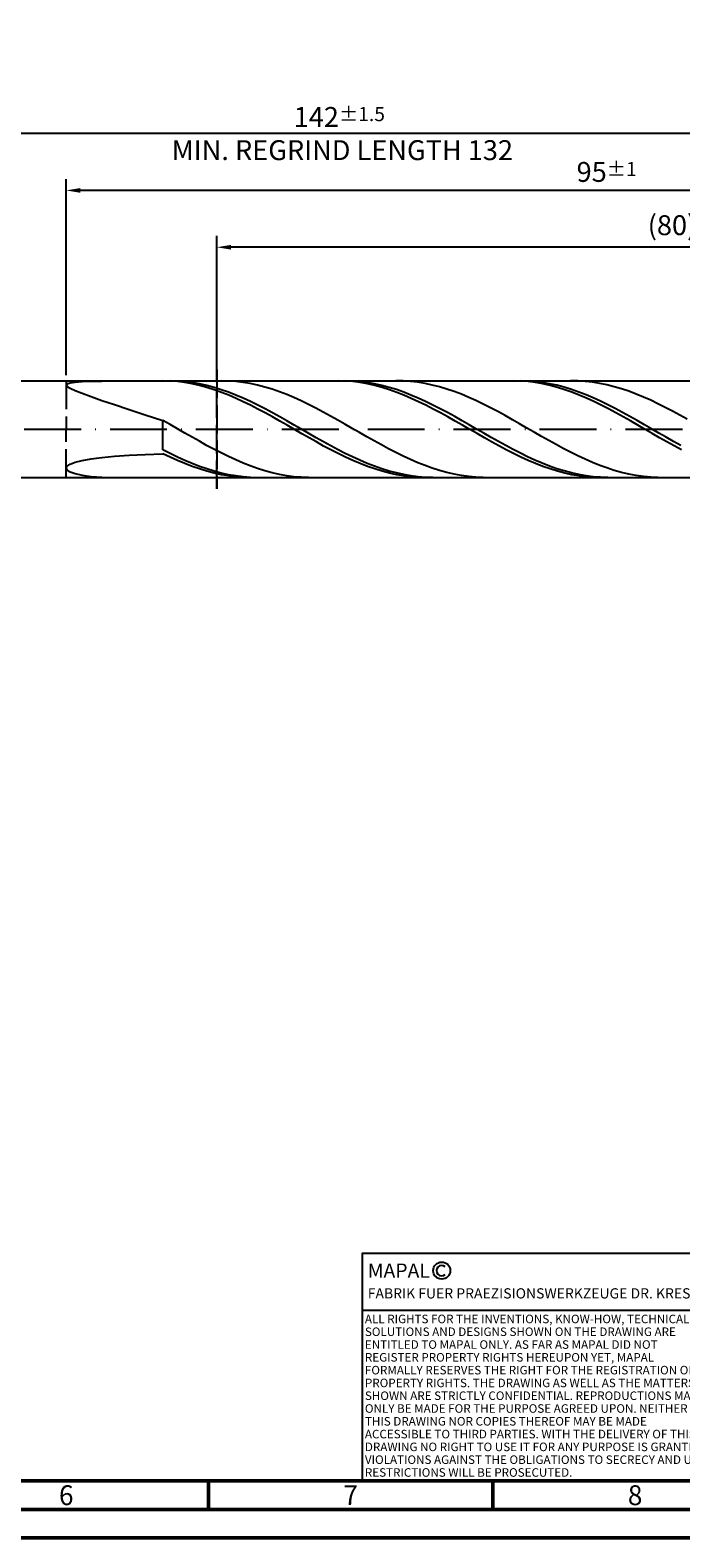
# Model space of a CAD drawing. Units: millimetres. Extents: x -178 to 416, y -196 to 225.
# Drawn here: x 88 to 202, y -195 to 70 of the extents above; entities that cross this region are included whole.
import ezdxf
from ezdxf.enums import TextEntityAlignment as Align

# ---------------------------------------------------------------- set-up
doc = ezdxf.new("R2010")
doc.units = ezdxf.units.MM
doc.linetypes.add('GEN3', pattern=[6.25, 5, -1.25])
doc.linetypes.add('GEN7', pattern=[15, 10, -2.5, 0, -2.5])
doc.layers.get('0').update_dxf_attribs({"linetype": 'CONTINUOUS'})
doc.layers.get('DEFPOINTS').update_dxf_attribs({"linetype": 'CONTINUOUS'})
for name, color, linetype in [('AM_0', 7, 'CONTINUOUS'), ('AM_3', 6, 'GEN3'), ('AM_4', 3, 'CONTINUOUS'), ('AM_5', 3, 'CONTINUOUS'), ('AM_6', 2, 'CONTINUOUS'), ('AM_7', 4, 'GEN7')]:
    doc.layers.add(name, color=color, linetype=linetype)
doc.layers.add('AM_BOR', color=7, linetype='CONTINUOUS', lineweight=50)
doc.styles.get("Standard").update_dxf_attribs({"font": 'ISOCP.SHX'})
doc.dimstyles.get("Standard").update_dxf_attribs({"dimtxt": 3.5, "dimasz": 2.5, "dimexe": 2, "dimexo": 1, "dimgap": 1.5, "dimtad": 1, "dimdsep": 46, "dimtxsty": 'STANDARD', "dimcen": -2, "dimclrt": 2, "dimazin": 2, "dimtp": 0.1, "dimtm": 0.1, "dimtfac": 1, "dimtmove": 0, "dimatfit": 3, "dimfxl": 1, "dimarcsym": 0})

# ---------------------------------------------------------------- blocks, each defined once
blk = doc.blocks.new('A2')
at = {"layer": 'AM_BOR', "color": 1}
for p, q in [((297, 5), (297, 10)), ((347, 10), (347, 5))]:
    blk.add_line(p, q, dxfattribs=at)
for points in [[(0, 0), (594, 0), (594, 420), (0, 420)], [(10, 410), (10, 10), (584, 10), (584, 410)]]:
    blk.add_lwpolyline(points, close=True, dxfattribs=at)
at = {"layer": 'AM_BOR', "color": 7}
blk.add_lwpolyline([(5, 5), (589, 5), (589, 415), (5, 415)], close=True, dxfattribs=at)
at = {"layer": 'AM_BOR', "color": 2, "width": 0.964286}
for s, p in [('6', (272, 7.5)), ('7', (322, 7.5)), ('8', (372, 7.5))]:
    blk.add_text(s, height=3.5, dxfattribs=at).set_placement(p, align=Align.MIDDLE_CENTER)
blk = doc.blocks.new('*U15')
at = {"layer": 'AM_0', "linetype": 'Continuous'}
blk.add_line((0, 30), (-70, 30), dxfattribs=at)
at = {"layer": 'AM_0'}
blk.add_lwpolyline([(-70, 0), (0, 0), (0, 40), (-70, 40)], close=True, dxfattribs=at)
at = {"layer": 'AM_4', "linetype": 'Continuous'}
blk.add_circle((-56, 37), 1.5, dxfattribs=at)
blk.add_arc((-56, 37), 0.915, 48.0077, 311.9923, dxfattribs=at)
at = {"layer": 'AM_6', "linetype": 'Continuous'}
for s, height, p in [('MAPAL', 2.5, (-69, 35.75)), ('FABRIK FUER PRAEZISIONSWERKZEUGE DR. KRESS KG', 1.8, (-69, 32.1))]:
    blk.add_text(s, height=height, dxfattribs=at).set_placement(p)
at = {"layer": 'AM_6', "color": 2, "linetype": 'Continuous'}
for s, p in [('ALL RIGHTS FOR THE INVENTIONS, KNOW-HOW, TECHNICAL ', (-69.5, 27.75)), ('SOLUTIONS AND DESIGNS SHOWN ON THE DRAWING ARE ', (-69.5, 25.5)), ('ENTITLED TO MAPAL ONLY. AS FAR AS MAPAL DID NOT ', (-69.5, 23.25)), ('REGISTER PROPERTY RIGHTS HEREUPON YET, MAPAL ', (-69.5, 21)), ('FORMALLY RESERVES THE RIGHT FOR THE REGISTRATION OF ', (-69.5, 18.75)), ('PROPERTY RIGHTS. THE DRAWING AS WELL AS THE MATTERS ', (-69.5, 16.5)), ('SHOWN ARE STRICTLY CONFIDENTIAL. REPRODUCTIONS MAY ', (-69.5, 14.25)), ('ONLY BE MADE FOR THE PURPOSE AGREED UPON. NEITHER ', (-69.5, 12)), ('THIS DRAWING NOR COPIES THEREOF MAY BE MADE ', (-69.5, 9.75)), ('ACCESSIBLE TO THIRD PARTIES. WITH THE DELIVERY OF THIS ', (-69.5, 7.5)), ('DRAWING NO RIGHT TO USE IT FOR ANY PURPOSE IS GRANTED. ', (-69.5, 5.25)), ('VIOLATIONS AGAINST THE OBLIGATIONS TO SECRECY AND USE ', (-69.5, 3)), ('RESTRICTIONS WILL BE PROSECUTED.', (-69.5, 0.75))]:
    blk.add_text(s, height=1.5, dxfattribs=at).set_placement(p)
blk = doc.blocks.new('MAPAL_FRAME-Model')
for name, p in [('A2', (0, 0)), ('*U15', (394, 10))]:
    blk.add_blockref(name, p)
blk = doc.blocks.new('*D47')
at = {"layer": 'AM_5', "color": 0, "lineweight": -2}
for p, q in [((94, 9.5), (94, 44)), ((284, 1), (284, 44)), ((281.5, 42), (96.5, 42))]:
    blk.add_line(p, q, dxfattribs=at)
at = {"layer": 'AM_5', "color": 0}
for points in [[(96.5, 42.42), (96.5, 41.58), (94, 42)], [(281.5, 41.58), (281.5, 42.42), (284, 42)]]:
    blk.add_solid(points, dxfattribs=at)
at = {"layer": 'DEFPOINTS', "color": 0}
for p in [(94, 42), (94, 8.5), (284, 0)]:
    blk.add_point(p, dxfattribs=at)
at = {"layer": 'AM_5', "color": 2, "insert": (189, 45.25), "char_height": 3.5, "attachment_point": 5}
blk.add_mtext('95{}{\\H0.71x;\\C3;%%p1}', dxfattribs=at)
blk = doc.blocks.new('*D49')
at = {"layer": 'AM_5', "color": 0, "lineweight": -2}
for p, q in [((0, 7.2), (0, 54)), ((284, 1), (284, 54)), ((281.5, 52), (2.5, 52))]:
    blk.add_line(p, q, dxfattribs=at)
at = {"layer": 'AM_5', "color": 0}
for points in [[(2.5, 52.42), (2.5, 51.58), (0, 52)], [(281.5, 51.58), (281.5, 52.42), (284, 52)]]:
    blk.add_solid(points, dxfattribs=at)
at = {"layer": 'DEFPOINTS', "color": 0}
for p in [(0, 52), (0, 6.2), (284, 0)]:
    blk.add_point(p, dxfattribs=at)
at = {"layer": 'AM_5', "color": 2, "insert": (142, 52), "char_height": 3.5, "attachment_point": 5}
blk.add_mtext('142{}{\\H0.71x;\\C3%%p1.5}\\P MIN. REGRIND LENGTH 132', dxfattribs=at)
blk = doc.blocks.new('*D50')
at = {"layer": 'AM_5', "color": 0, "lineweight": -2}
for p, q in [((120.48, 9.5), (120.48, 34)), ((277.98, 32), (122.98, 32)), ((280.48, 9.5), (280.48, 34))]:
    blk.add_line(p, q, dxfattribs=at)
at = {"layer": 'AM_5', "color": 0}
for points in [[(122.98, 32.42), (122.98, 31.58), (120.48, 32)], [(277.98, 31.58), (277.98, 32.42), (280.48, 32)]]:
    blk.add_solid(points, dxfattribs=at)
at = {"layer": 'DEFPOINTS', "color": 0}
for p in [(120.48, 32), (120.48, 8.5), (280.48, 8.5)]:
    blk.add_point(p, dxfattribs=at)
at = {"layer": 'AM_5', "color": 2, "insert": (200.48, 35.43), "char_height": 3.5, "attachment_point": 5}
blk.add_mtext('(80)', dxfattribs=at)

msp = doc.modelspace()

# ---------------------------------------------------------------- linework, layer by layer
at = {"layer": 'AM_0'}
for p, q in [((82.3284, 8.5), (280.4792, 8.5)), ((94, 7.7953), (94.1769, 8.0022)), ((94.1769, 8.0022), (94.7066, 8.1599)), ((94.7066, 8.1599), (95.5867, 8.2768)), ((95.5867, 8.2768), (96.8129, 8.3606)), ((96.8129, 8.3606), (98.3795, 8.4182)), ((98.3795, 8.4182), (100.2788, 8.4559)), ((100.2788, 8.4559), (102.5019, 8.4788)), ((102.5019, 8.4788), (105.0381, 8.4916)), ((105.0381, 8.4916), (107.8753, 8.4976)), ((107.8753, 8.4976), (111, 8.4998)), ((112.2822, 8.4999), (111, 8.4718)), ((112.2839, 8.4619), (111, 8.4998)), ((113.5644, 8.4635), (112.2822, 8.4999)), ((113.5679, 8.3597), (112.2839, 8.4619)), ((114.8465, 8.363), (113.5644, 8.4635)), ((114.8518, 8.1939), (113.5679, 8.3597)), ((116.1287, 8.199), (114.8465, 8.363)), ((116.1357, 7.9659), (114.8518, 8.1939)), ((117.4109, 7.973), (116.1287, 8.199)), ((117.4197, 7.6773), (116.1357, 7.9659)), ((118.6931, 7.6865), (117.4109, 7.973)), ((122.5164, 8.4743), (121.2368, 8.4996)), ((123.796, 8.385), (122.5164, 8.4743)), ((125.0756, 8.2324), (123.796, 8.385)), ((126.3552, 8.0176), (125.0756, 8.2324)), ((127.6348, 7.7423), (126.3552, 8.0176)), ((141.8144, 8.4998), (140.5305, 8.4721)), ((143.0545, 8.5), (141.7723, 8.4688)), ((143.0983, 8.463), (141.8144, 8.4998)), ((144.3367, 8.4667), (143.0545, 8.5)), ((144.3823, 8.3618), (143.0983, 8.463)), ((145.6189, 8.3693), (144.3367, 8.4667)), ((145.6662, 8.197), (144.3823, 8.3618)), ((146.901, 8.2084), (145.6189, 8.3693)), ((146.9501, 7.97), (145.6662, 8.197)), ((148.1832, 7.9854), (146.901, 8.2084)), ((148.2341, 7.6823), (146.9501, 7.97)), ((149.4654, 7.7017), (148.1832, 7.9854)), ((153.2268, 8.4796), (151.9472, 8.4987)), ((154.5064, 8.3964), (153.2268, 8.4796)), ((155.786, 8.2499), (154.5064, 8.3964)), ((157.0656, 8.0411), (155.786, 8.2499)), ((158.3452, 7.7716), (157.0656, 8.0411)), ((172.6288, 8.4999), (171.3449, 8.4712)), ((173.9127, 8.464), (172.6288, 8.4999)), ((175.109, 8.4698), (173.8268, 8.5)), ((175.1967, 8.3639), (173.9127, 8.464)), ((176.3912, 8.3755), (175.109, 8.4698)), ((176.4806, 8.2001), (175.1967, 8.3639)), ((177.6734, 8.2177), (176.3912, 8.3755)), ((177.7645, 7.974), (176.4806, 8.2001)), ((178.9555, 7.9976), (177.6734, 8.2177)), ((179.0485, 7.6873), (177.7645, 7.974)), ((180.2377, 7.7169), (178.9555, 7.9976)), ((183.9373, 8.4842), (182.6577, 8.4971)), ((185.2169, 8.4073), (183.9373, 8.4842)), ((186.4965, 8.2669), (185.2169, 8.4073)), ((187.7761, 8.0641), (186.4965, 8.2669)), ((189.0557, 7.8004), (187.7761, 8.0641)), ((94, 7.7953), (94.1769, 7.5309)), ((94.1769, 7.5309), (94.7066, 7.2003)), ((94.7066, 7.2003), (95.5867, 6.7956)), ((95.5867, 6.7956), (96.8129, 6.3095)), ((96.8129, 6.3095), (98.3795, 5.7363)), ((98.3795, 5.7363), (100.2788, 5.072)), ((118.7036, 7.3304), (117.4197, 7.6773)), ((119.9753, 7.3417), (118.6931, 7.6865)), ((119.9875, 6.9278), (118.7036, 7.3304)), ((121.2574, 6.9413), (119.9753, 7.3417)), ((121.2715, 6.4725), (119.9875, 6.9278)), ((122.5396, 6.4882), (121.2574, 6.9413)), ((122.5554, 5.968), (121.2715, 6.4725)), ((123.8218, 5.986), (122.5396, 6.4882)), ((123.8393, 5.4182), (122.5554, 5.968)), ((125.104, 5.4384), (123.8218, 5.986)), ((125.1233, 4.8271), (123.8393, 5.4182)), ((126.3862, 4.8496), (125.104, 5.4384)), ((128.9144, 7.4085), (127.6348, 7.7423)), ((130.194, 7.0189), (128.9144, 7.4085)), ((131.4736, 6.5762), (130.194, 7.0189)), ((132.7532, 6.0839), (131.4736, 6.5762)), ((134.0328, 5.5456), (132.7532, 6.0839)), ((135.3124, 4.9655), (134.0328, 5.5456)), ((149.518, 7.3363), (148.2341, 7.6823)), ((150.7476, 7.3597), (149.4654, 7.7017)), ((150.8019, 6.9345), (149.518, 7.3363)), ((152.0298, 6.962), (150.7476, 7.3597)), ((152.0859, 6.48), (150.8019, 6.9345)), ((153.3119, 6.5114), (152.0298, 6.962)), ((153.3698, 5.9763), (152.0859, 6.48)), ((154.5941, 6.0115), (153.3119, 6.5114)), ((154.6537, 5.4271), (153.3698, 5.9763)), ((155.8763, 5.466), (154.5941, 6.0115)), ((155.9377, 4.8367), (154.6537, 5.4271)), ((157.1585, 4.8791), (155.8763, 5.466)), ((159.6248, 7.4434), (158.3452, 7.7716)), ((160.9044, 7.059), (159.6248, 7.4434)), ((162.184, 6.6214), (160.9044, 7.059)), ((163.4636, 6.1337), (162.184, 6.6214)), ((164.7432, 5.5998), (163.4636, 6.1337)), ((166.0228, 5.0235), (164.7432, 5.5998)), ((180.3324, 7.3422), (179.0485, 7.6873)), ((181.5199, 7.3777), (180.2377, 7.7169)), ((181.6163, 6.9413), (180.3324, 7.3422)), ((182.8021, 6.9825), (181.5199, 7.3777)), ((182.9003, 6.4876), (181.6163, 6.9413)), ((184.0843, 6.5345), (182.8021, 6.9825)), ((184.1842, 5.9846), (182.9003, 6.4876)), ((185.3664, 6.0369), (184.0843, 6.5345)), ((185.4681, 5.4361), (184.1842, 5.9846)), ((186.6486, 5.4935), (185.3664, 6.0369)), ((186.7521, 4.8463), (185.4681, 5.4361)), ((187.9308, 4.9085), (186.6486, 5.4935)), ((190.3353, 7.4778), (189.0557, 7.8004)), ((191.6149, 7.0987), (190.3353, 7.4778)), ((192.8945, 6.6661), (191.6149, 7.0987)), ((194.1741, 6.1831), (192.8945, 6.6661)), ((195.4537, 5.6535), (194.1741, 6.1831)), ((196.7333, 5.0812), (195.4537, 5.6535)), ((100.2788, 5.072), (102.5019, 4.3155)), ((102.5019, 4.3155), (105.0381, 3.4686)), ((105.0381, 3.4686), (107.8753, 2.5366)), ((126.4072, 4.1994), (125.1233, 4.8271)), ((127.6683, 4.2241), (126.3862, 4.8496)), ((127.6911, 3.5398), (126.4072, 4.1994)), ((128.9505, 3.5665), (127.6683, 4.2241)), ((128.9751, 2.8532), (127.6911, 3.5398)), ((130.2327, 2.8819), (128.9505, 3.5665)), ((130.259, 2.145), (128.9751, 2.8532)), ((131.5149, 2.1754), (130.2327, 2.8819)), ((136.592, 4.3479), (135.3124, 4.9655)), ((137.8716, 3.6975), (136.592, 4.3479)), ((139.1512, 3.0192), (137.8716, 3.6975)), ((140.4308, 2.318), (139.1512, 3.0192)), ((157.2216, 4.2096), (155.9377, 4.8367)), ((158.4407, 4.2552), (157.1585, 4.8791)), ((158.5055, 3.5504), (157.2216, 4.2096)), ((159.7228, 3.5991), (158.4407, 4.2552)), ((159.7895, 2.8642), (158.5055, 3.5504)), ((161.005, 2.9157), (159.7228, 3.5991)), ((161.0734, 2.1563), (159.7895, 2.8642)), ((162.2872, 2.2101), (161.005, 2.9157)), ((167.3024, 4.4094), (166.0228, 5.0235)), ((168.582, 3.7619), (167.3024, 4.4094)), ((169.8616, 3.0861), (168.582, 3.7619)), ((171.1413, 2.3869), (169.8616, 3.0861)), ((188.036, 4.2197), (186.7521, 4.8463)), ((189.213, 4.2863), (187.9308, 4.9085)), ((189.3199, 3.561), (188.036, 4.2197)), ((190.4952, 3.6316), (189.213, 4.2863)), ((190.6039, 2.8752), (189.3199, 3.561)), ((191.7773, 2.9494), (190.4952, 3.6316)), ((191.8878, 2.1676), (190.6039, 2.8752)), ((193.0595, 2.2448), (191.7773, 2.9494)), ((198.0129, 4.4705), (196.7333, 5.0812)), ((199.2925, 3.8261), (198.0129, 4.4705)), ((200.5721, 3.1527), (199.2925, 3.8261)), ((201.8517, 2.4556), (200.5721, 3.1527)), ((107.8753, 2.5366), (111, 1.5289)), ((112.2796, 0.7974), (111, 1.5289)), ((111, -3.6369), (111, 1.5289)), ((113.5592, 0.0597), (112.2796, 0.7974)), ((114.8388, -0.6783), (113.5592, 0.0597)), ((131.5429, 1.4205), (130.259, 2.145)), ((132.7971, 1.4525), (131.5149, 2.1754)), ((132.8269, 0.6852), (131.5429, 1.4205)), ((134.0792, 0.7185), (132.7971, 1.4525)), ((134.1108, -0.0554), (132.8269, 0.6852)), ((135.3614, -0.0209), (134.0792, 0.7185)), ((141.7104, 1.5994), (140.4308, 2.318)), ((142.99, 0.8687), (141.7104, 1.5994)), ((144.2696, 0.1314), (142.99, 0.8687)), ((145.5492, -0.6068), (144.2696, 0.1314)), ((162.3573, 1.432), (161.0734, 2.1563)), ((163.5694, 1.4879), (162.2872, 2.2101)), ((163.6413, 0.6968), (162.3573, 1.432)), ((164.8516, 0.7543), (163.5694, 1.4879)), ((164.9252, -0.0437), (163.6413, 0.6968)), ((166.1337, 0.015), (164.8516, 0.7543)), ((167.4159, -0.7244), (166.1337, 0.015)), ((172.4209, 1.6697), (171.1413, 2.3869)), ((173.7005, 0.94), (172.4209, 1.6697)), ((174.9801, 0.2031), (173.7005, 0.94)), ((176.2597, -0.5353), (174.9801, 0.2031)), ((193.1717, 1.4435), (191.8878, 2.1676)), ((194.3417, 1.5232), (193.0595, 2.2448)), ((194.4557, 0.7084), (193.1717, 1.4435)), ((195.6239, 0.7901), (194.3417, 1.5232)), ((195.7396, -0.0321), (194.4557, 0.7084)), ((196.9061, 0.051), (195.6239, 0.7901)), ((198.1882, -0.6885), (196.9061, 0.051)), ((203.1313, 1.74), (201.8517, 2.4556)), ((116.1184, -1.4112), (114.8388, -0.6783)), ((117.398, -2.1335), (116.1184, -1.4112)), ((118.6776, -2.8397), (117.398, -2.1335)), ((135.3947, -0.7955), (134.1108, -0.0554)), ((136.6436, -0.7602), (135.3614, -0.0209)), ((136.6787, -1.5296), (135.3947, -0.7955)), ((137.9258, -1.4937), (136.6436, -0.7602)), ((137.9626, -2.252), (136.6787, -1.5296)), ((139.208, -2.2158), (137.9258, -1.4937)), ((139.2465, -2.9573), (137.9626, -2.252)), ((140.4901, -2.9212), (139.208, -2.2158)), ((146.8288, -1.3405), (145.5492, -0.6068)), ((148.1084, -2.0641), (146.8288, -1.3405)), ((149.388, -2.772), (148.1084, -2.0641)), ((166.2091, -0.7839), (164.9252, -0.0437)), ((167.4931, -1.5181), (166.2091, -0.7839)), ((168.6981, -1.4583), (167.4159, -0.7244)), ((168.777, -2.2408), (167.4931, -1.5181)), ((169.9803, -2.1811), (168.6981, -1.4583)), ((170.0609, -2.9464), (168.777, -2.2408)), ((171.2625, -2.8874), (169.9803, -2.1811)), ((177.5393, -1.2697), (176.2597, -0.5353)), ((178.8189, -1.9944), (177.5393, -1.2697)), ((180.0985, -2.7042), (178.8189, -1.9944)), ((197.0235, -0.7723), (195.7396, -0.0321)), ((198.3075, -1.5066), (197.0235, -0.7723)), ((199.4704, -1.4228), (198.1882, -0.6885)), ((199.5914, -2.2295), (198.3075, -1.5066)), ((200.7526, -2.1463), (199.4704, -1.4228)), ((200.8753, -2.9355), (199.5914, -2.2295)), ((202.0348, -2.8536), (200.7526, -2.1463)), ((96.8129, -5.508), (98.3795, -5.2278)), ((98.3795, -5.2278), (100.2788, -4.9772)), ((100.2788, -4.9772), (102.5019, -4.7587)), ((102.5019, -4.7587), (105.0381, -4.5736)), ((105.0381, -4.5736), (107.8753, -4.4225)), ((107.8753, -4.4225), (111, -4.3054)), ((112.2822, -4.2914), (111, -3.6369)), ((112.2839, -4.9274), (111, -4.3054)), ((113.5644, -4.9133), (112.2822, -4.2914)), ((113.5679, -5.5119), (112.2839, -4.9274)), ((114.8465, -5.498), (113.5644, -4.9133)), ((119.9572, -3.5244), (118.6776, -2.8397)), ((121.2368, -4.1826), (119.9572, -3.5244)), ((122.5164, -4.8091), (121.2368, -4.1826)), ((123.796, -5.3994), (122.5164, -4.8091)), ((140.5305, -3.6402), (139.2465, -2.9573)), ((141.7723, -3.6044), (140.4901, -2.9212)), ((141.8144, -4.2954), (140.5305, -3.6402)), ((143.0545, -4.2603), (141.7723, -3.6044)), ((143.0983, -4.9179), (141.8144, -4.2954)), ((144.3367, -4.8839), (143.0545, -4.2603)), ((144.3823, -5.503), (143.0983, -4.9179)), ((145.6189, -5.4705), (144.3367, -4.8839)), ((150.6676, -3.4591), (149.388, -2.772)), ((151.9472, -4.12), (150.6676, -3.4591)), ((153.2268, -4.7498), (151.9472, -4.12)), ((154.5064, -5.3438), (153.2268, -4.7498)), ((171.3449, -3.6296), (170.0609, -2.9464)), ((172.5446, -3.5718), (171.2625, -2.8874)), ((172.6288, -4.2853), (171.3449, -3.6296)), ((173.8268, -4.2292), (172.5446, -3.5718)), ((173.9127, -4.9084), (172.6288, -4.2853)), ((175.109, -4.8545), (173.8268, -4.2292)), ((175.1967, -5.4941), (173.9127, -4.9084)), ((176.3912, -5.443), (175.109, -4.8545)), ((181.3781, -3.3935), (180.0985, -2.7042)), ((182.6577, -4.0572), (181.3781, -3.3935)), ((183.9373, -4.6902), (182.6577, -4.0572)), ((185.2169, -5.2879), (183.9373, -4.6902)), ((186.4965, -5.8456), (185.2169, -5.2879)), ((202.1593, -3.6191), (200.8753, -2.9355)), ((94, -6.8323), (94.1769, -6.4833)), ((94, -6.8323), (94.1769, -7.179)), ((94.1769, -6.4833), (94.7066, -6.1413)), ((94.1769, -7.179), (94.7066, -7.5122)), ((94.7066, -6.1413), (95.5867, -5.8141)), ((94.7066, -7.5122), (95.5867, -7.8196)), ((95.5867, -5.8141), (96.8129, -5.508)), ((95.5867, -7.8196), (96.8129, -8.0873)), ((114.8518, -6.0546), (113.5679, -5.5119)), ((116.1287, -6.041), (114.8465, -5.498)), ((116.1357, -6.5512), (114.8518, -6.0546)), ((117.4109, -6.5382), (116.1287, -6.041)), ((117.4197, -6.998), (116.1357, -6.5512)), ((118.6931, -6.9859), (117.4109, -6.5382)), ((118.7036, -7.3916), (117.4197, -6.998)), ((119.9753, -7.3806), (118.6931, -6.9859)), ((119.9875, -7.7291), (118.7036, -7.3916)), ((121.2574, -7.7193), (119.9753, -7.3806)), ((121.2715, -8.0078), (119.9875, -7.7291)), ((122.5396, -7.9996), (121.2574, -7.7193)), ((125.0756, -5.9488), (123.796, -5.3994)), ((126.3552, -6.4534), (125.0756, -5.9488)), ((127.6348, -6.9093), (126.3552, -6.4534)), ((128.9144, -7.313), (127.6348, -6.9093)), ((130.194, -7.6614), (128.9144, -7.313)), ((131.4736, -7.9521), (130.194, -7.6614)), ((132.7532, -8.1827), (131.4736, -7.9521)), ((145.6662, -6.0464), (144.3823, -5.503)), ((146.901, -6.0157), (145.6189, -5.4705)), ((146.9501, -6.5437), (145.6662, -6.0464)), ((148.1832, -6.5152), (146.901, -6.0157)), ((148.2341, -6.9914), (146.9501, -6.5437)), ((149.4654, -6.9653), (148.1832, -6.5152)), ((149.518, -7.3859), (148.2341, -6.9914)), ((150.7476, -7.3627), (149.4654, -6.9653)), ((150.8019, -7.7242), (149.518, -7.3859)), ((152.0298, -7.7042), (150.7476, -7.3627)), ((152.0859, -8.0039), (150.8019, -7.7242)), ((153.3119, -7.9874), (152.0298, -7.7042)), ((155.786, -5.8974), (154.5064, -5.3438)), ((157.0656, -6.4065), (155.786, -5.8974)), ((158.3452, -6.8673), (157.0656, -6.4065)), ((159.6248, -7.2762), (158.3452, -6.8673)), ((160.9044, -7.6301), (159.6248, -7.2762)), ((162.184, -7.9265), (160.9044, -7.6301)), ((163.4636, -8.163), (162.184, -7.9265)), ((176.4806, -6.0382), (175.1967, -5.4941)), ((177.6734, -5.9902), (176.3912, -5.443)), ((177.7645, -6.5363), (176.4806, -6.0382)), ((178.9555, -6.492), (177.6734, -5.9902)), ((179.0485, -6.9847), (177.7645, -6.5363)), ((180.2377, -6.9447), (178.9555, -6.492)), ((180.3324, -7.3801), (179.0485, -6.9847)), ((181.5199, -7.3447), (180.2377, -6.9447)), ((181.6163, -7.7193), (180.3324, -7.3801)), ((182.8021, -7.689), (181.5199, -7.3447)), ((182.9003, -7.9999), (181.6163, -7.7193)), ((184.0843, -7.975), (182.8021, -7.689)), ((187.7761, -6.3592), (186.4965, -5.8456)), ((189.0557, -6.8248), (187.7761, -6.3592)), ((190.3353, -7.2388), (189.0557, -6.8248)), ((191.6149, -7.5983), (190.3353, -7.2388)), ((192.8945, -7.9003), (191.6149, -7.5983)), ((194.1741, -8.1427), (192.8945, -7.9003)), ((96.8129, -8.0873), (98.3795, -8.3004)), ((98.3795, -8.3004), (100.2788, -8.4431)), ((100.2788, -8.4431), (102.5019, -8.4997)), ((122.5554, -8.2256), (121.2715, -8.0078)), ((123.8218, -8.2192), (122.5396, -7.9996)), ((123.8393, -8.381), (122.5554, -8.2256)), ((125.104, -8.3765), (123.8218, -8.2192)), ((125.1233, -8.4726), (123.8393, -8.381)), ((126.3862, -8.4703), (125.104, -8.3765)), ((134.0328, -8.3515), (132.7532, -8.1827)), ((135.3124, -8.4573), (134.0328, -8.3515)), ((136.592, -8.4992), (135.3124, -8.4573)), ((153.3698, -8.2227), (152.0859, -8.0039)), ((154.5941, -8.21), (153.3119, -7.9874)), ((154.6537, -8.379), (153.3698, -8.2227)), ((155.8763, -8.3703), (154.5941, -8.21)), ((155.9377, -8.4716), (154.6537, -8.379)), ((157.1585, -8.4673), (155.8763, -8.3703)), ((158.4407, -8.5), (157.1585, -8.4673)), ((164.7432, -8.3379), (163.4636, -8.163)), ((166.0228, -8.4498), (164.7432, -8.3379)), ((167.3024, -8.498), (166.0228, -8.4498)), ((184.1842, -8.2197), (182.9003, -7.9999)), ((185.3664, -8.2006), (184.0843, -7.975)), ((185.4681, -8.377), (184.1842, -8.2197)), ((186.6486, -8.364), (185.3664, -8.2006)), ((186.7521, -8.4707), (185.4681, -8.377)), ((187.9308, -8.464), (186.6486, -8.364)), ((189.213, -8.4999), (187.9308, -8.464)), ((195.4537, -8.3237), (194.1741, -8.1427)), ((196.7333, -8.4418), (195.4537, -8.3237)), ((198.0129, -8.4961), (196.7333, -8.4418))]:
    msp.add_line(p, q, dxfattribs=at)
at = {"layer": 'AM_0', "extrusion": (0, 0, -1)}
msp.add_line((82.3284, -8.5), (280.4792, -8.5), dxfattribs=at)
at = {"layer": 'AM_3'}
for p, q in [((94, 8.5), (94, 0)), ((120.4792, 10.5), (120.4792, -10.5))]:
    msp.add_line(p, q, dxfattribs=at)
at = {"layer": 'AM_3', "extrusion": (0, 0, -1)}
for p, q in [((120.4792, -10.5), (120.4792, 10.5)), ((94, -8.5), (94, 0))]:
    msp.add_line(p, q, dxfattribs=at)
at = {"layer": 'AM_7'}
msp.add_line((-4, 0), (288, 0), dxfattribs=at)

# ---------------------------------------------------------------- block references
at = {"layer": 'AM_0'}
msp.add_blockref('MAPAL_FRAME-Model', (-178, -195), dxfattribs=at)

# ---------------------------------------------------------------- dimensions: what is measured, and where the dimension line sits
at = {"layer": 'AM_5'}
for base, p1, p2, text, picture, middle in [((0, 52), (284, 0), (0, 6.2), '<>{}{\\H0.71x;\\C3%%p1.5}\\X MIN. REGRIND LENGTH 132', '*D49', (142, 52)), ((94, 42), (284, 0), (94, 8.5), '<>{}{\\H0.71x;\\C3;%%p1}', '*D47', (189, 42)), ((120.4792, 32), (280.4792, 8.5), (120.4792, 8.5), '(80)', '*D50', (200.4792, 32))]:
    dim = msp.add_linear_dim(base=base, p1=p1, p2=p2, text=text, dimstyle='STANDARD', override={"dimdec": 3, "dimlfac": 0.5, "dimtp": 0.01}, dxfattribs=at)
    dim.commit()
    dim.dimension.update_dxf_attribs({"geometry": picture, "text_midpoint": middle, "dimtype": 160})

doc.saveas('drawing.dxf')
